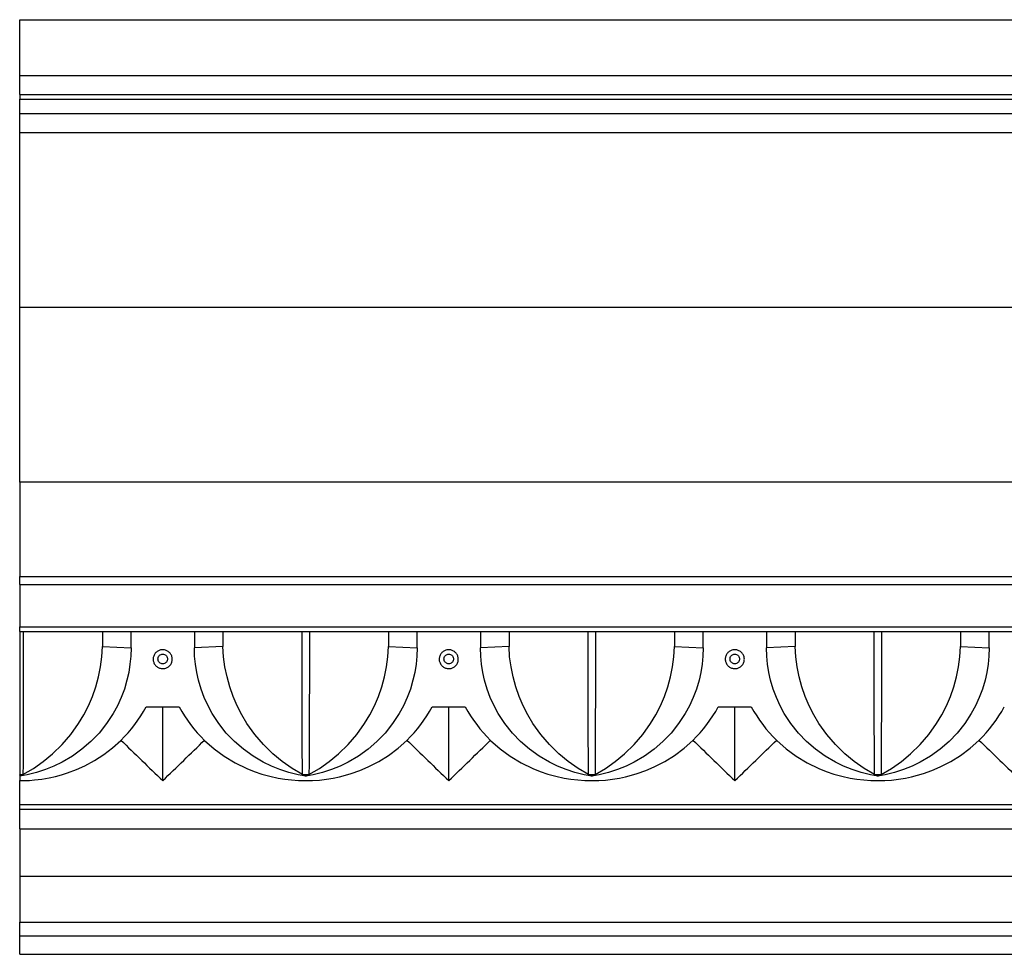
# Model space of a CAD drawing. Units: inches. Extents: x -77 to 229, y -256 to 30.
# Drawn here: x -17 to 87, y -87 to 11 of the extents above; entities that cross this region are included whole.
import ezdxf

# ---------------------------------------------------------------- set-up
doc = ezdxf.new("R2010")
doc.units = ezdxf.units.IN
doc.header["$MEASUREMENT"] = 0
doc.layers.add('5002_CQ(26x13_5)', color=7, linetype='Continuous')

msp = doc.modelspace()

# ---------------------------------------------------------------- linework, layer by layer
at = {"layer": '5002_CQ(26x13_5)', "linetype": 'Continuous'}
for p, q in [((-16.567, 10.814), (193.433, 10.814)), ((-16.567, 4.98), (-16.567, 10.814)), ((-16.567, 4.98), (193.433, 4.98)), ((-16.567, 2.98), (-16.567, 4.98)), ((-16.567, 2.98), (193.433, 2.98)), ((-16.567, 2.98), (-16.567, 2.48)), ((-16.567, 2.48), (193.433, 2.48)), ((-16.567, 0.98), (-16.567, 2.48)), ((-16.567, 0.98), (193.433, 0.98)), ((-16.567, -1.02), (-16.567, 0.98)), ((-16.567, -1.02), (193.433, -1.02)), ((-16.567, -19.345), (-16.567, -1.02)), ((-16.567, -19.345), (193.433, -19.345)), ((-16.567, -37.662), (-16.567, -19.345)), ((193.433, -37.662), (-16.567, -37.662)), ((-16.567, -37.662), (-16.567, -47.572)), ((-16.567, -47.572), (193.433, -47.572)), ((-16.567, -48.409), (-16.567, -47.572)), ((-16.567, -48.409), (-16.567, -52.838)), ((-16.567, -48.409), (193.433, -48.409)), ((-16.567, -52.838), (193.433, -52.838)), ((-16.567, -53.321), (-16.567, -52.838)), ((-16.567, -53.303), (-16.567, -68.361)), ((-16.567, -53.321), (193.433, -53.321)), ((-7.885, -53.321), (-7.885, -54.898)), ((-4.885, -55.039), (-4.885, -53.321)), ((1.752, -53.321), (1.752, -55.039)), ((4.752, -53.321), (4.752, -54.898)), ((22.115, -53.321), (22.115, -54.898)), ((25.115, -55.039), (25.115, -53.321)), ((31.752, -53.321), (31.752, -55.039)), ((34.752, -53.321), (34.752, -54.898)), ((52.115, -53.321), (52.115, -54.898)), ((55.115, -55.039), (55.115, -53.321)), ((61.752, -53.321), (61.752, -55.039)), ((64.752, -53.321), (64.752, -54.898)), ((82.115, -53.321), (82.115, -54.898)), ((85.115, -55.039), (85.115, -53.321)), ((-7.885, -54.898), (-4.885, -55.039)), ((4.752, -54.898), (1.752, -55.039)), ((22.115, -54.898), (25.115, -55.039)), ((34.752, -54.898), (31.752, -55.039)), ((52.115, -54.898), (55.115, -55.039)), ((64.752, -54.898), (61.752, -55.039)), ((82.115, -54.898), (85.115, -55.039)), ((-3.3, -61.229), (0.167, -61.229)), ((-1.567, -68.979), (-1.567, -61.211)), ((26.7, -61.229), (30.167, -61.229)), ((28.433, -68.979), (28.433, -61.211)), ((56.7, -61.229), (60.167, -61.229)), ((58.433, -68.979), (58.433, -61.211)), ((-16.567, -68.505), (-16.228, -68.329)), ((-16.228, -68.329), (-16.567, -68.392)), ((-16.567, -68.392), (-16.567, -68.361)), ((-16.567, -68.392), (-16.567, -68.505)), ((-16.567, -68.505), (-16.567, -68.979)), ((-16.567, -71.477), (-16.567, -68.979)), ((13.433, -68.505), (13.094, -68.329)), ((13.433, -68.392), (13.094, -68.329)), ((13.433, -68.505), (13.772, -68.329)), ((13.772, -68.329), (13.433, -68.392)), ((13.433, -68.392), (13.433, -68.505)), ((43.433, -68.505), (43.094, -68.329)), ((43.433, -68.392), (43.094, -68.329)), ((43.433, -68.505), (43.772, -68.329)), ((43.772, -68.329), (43.433, -68.392)), ((43.433, -68.392), (43.433, -68.505)), ((73.433, -68.505), (73.094, -68.329)), ((73.433, -68.392), (73.094, -68.329)), ((73.433, -68.505), (73.772, -68.329)), ((73.772, -68.329), (73.433, -68.392)), ((73.433, -68.392), (73.433, -68.505)), ((-16.567, -71.477), (193.433, -71.477)), ((-16.567, -71.96), (-16.567, -71.477)), ((-16.567, -71.96), (193.433, -71.96)), ((-16.567, -74.021), (-16.567, -71.96)), ((-16.567, -74.021), (193.433, -74.021)), ((-16.567, -74.021), (-16.567, -79.009)), ((-16.567, -79.009), (193.433, -79.009)), ((-16.567, -79.009), (-16.567, -83.822)), ((-16.567, -83.822), (193.433, -83.822)), ((-16.567, -85.256), (-16.567, -83.822)), ((-16.567, -85.256), (193.433, -85.256)), ((-16.567, -87.186), (-16.567, -85.256)), ((-16.567, -87.186), (193.433, -87.186))]:
    msp.add_line(p, q, dxfattribs=at)
for points in [[(-16.185, -53.299, 0), (-16.185, -54.371, 0), (-16.186, -55.436, 0), (-16.186, -56.502, 0), (-16.187, -57.555, 0), (-16.189, -59.123, 0), (-16.192, -60.641, 0), (-16.195, -62.139, 0), (-16.199, -63.564, 0), (-16.204, -64.888, 0), (-16.21, -66.12, 0), (-16.218, -67.283, 0), (-16.228, -68.329, 0)], [(13.094, -68.329, 0), (13.094, -68.26, 0), (13.084, -67.242, 0), (13.076, -66.111, 0), (13.07, -64.881, 0), (13.065, -63.564, 0), (13.061, -62.162, 0), (13.058, -60.683, 0), (13.056, -59.142, 0), (13.054, -57.555, 0), (13.053, -56.157, 0), (13.052, -54.735, 0), (13.051, -53.299, 0)], [(13.815, -53.299, 0), (13.815, -54.371, 0), (13.814, -55.436, 0), (13.814, -56.502, 0), (13.813, -57.555, 0), (13.811, -59.123, 0), (13.808, -60.641, 0), (13.805, -62.139, 0), (13.801, -63.564, 0), (13.796, -64.888, 0), (13.79, -66.12, 0), (13.782, -67.283, 0), (13.772, -68.329, 0)], [(43.094, -68.329, 0), (43.094, -68.26, 0), (43.084, -67.242, 0), (43.076, -66.111, 0), (43.07, -64.881, 0), (43.065, -63.564, 0), (43.061, -62.162, 0), (43.058, -60.683, 0), (43.056, -59.142, 0), (43.054, -57.555, 0), (43.053, -56.157, 0), (43.052, -54.735, 0), (43.051, -53.299, 0)], [(43.815, -53.299, 0), (43.815, -54.371, 0), (43.814, -55.436, 0), (43.814, -56.502, 0), (43.813, -57.555, 0), (43.811, -59.123, 0), (43.808, -60.641, 0), (43.805, -62.139, 0), (43.801, -63.564, 0), (43.796, -64.888, 0), (43.79, -66.12, 0), (43.782, -67.283, 0), (43.772, -68.329, 0)], [(73.094, -68.329, 0), (73.094, -68.26, 0), (73.084, -67.242, 0), (73.076, -66.111, 0), (73.07, -64.881, 0), (73.065, -63.564, 0), (73.061, -62.162, 0), (73.058, -60.683, 0), (73.056, -59.142, 0), (73.054, -57.555, 0), (73.053, -56.157, 0), (73.052, -54.735, 0), (73.051, -53.299, 0)], [(73.815, -53.299, 0), (73.815, -54.371, 0), (73.814, -55.436, 0), (73.814, -56.502, 0), (73.813, -57.555, 0), (73.811, -59.123, 0), (73.808, -60.641, 0), (73.805, -62.139, 0), (73.801, -63.564, 0), (73.796, -64.888, 0), (73.79, -66.12, 0), (73.782, -67.283, 0), (73.772, -68.329, 0)], [(-4.885, -55.039, 0), (-4.917, -55.912, 0), (-4.999, -56.777, 0), (-5.133, -57.627, 0), (-5.317, -58.454, 0), (-5.592, -59.381, 0), (-5.928, -60.274, 0), (-6.319, -61.13, 0), (-6.761, -61.942, 0), (-7.456, -63.002, 0), (-8.239, -63.981, 0), (-9.101, -64.875, 0), (-10.034, -65.681, 0), (-11.039, -66.401, 0), (-12.116, -67.034, 0), (-12.969, -67.447, 0), (-13.866, -67.81, 0), (-14.806, -68.116, 0), (-15.785, -68.36, 0), (-16.567, -68.505, 0), (-16.567, -68.505, 0)], [(-16.228, -68.329, 0), (-15.136, -67.692, 0), (-14.1, -66.97, 0), (-13.123, -66.166, 0), (-12.124, -65.19, 0), (-11.212, -64.126, 0), (-10.396, -62.979, 0), (-9.851, -62.07, 0), (-9.367, -61.122, 0), (-8.947, -60.142, 0), (-8.594, -59.133, 0), (-8.31, -58.099, 0), (-8.096, -57.046, 0), (-7.954, -55.977, 0), (-7.885, -54.898, 0)], [(13.433, -68.505, 0), (13.433, -68.505, 0), (12.652, -68.36, 0), (11.673, -68.116, 0), (10.733, -67.81, 0), (9.835, -67.447, 0), (8.983, -67.034, 0), (7.906, -66.401, 0), (6.9, -65.681, 0), (5.967, -64.875, 0), (5.105, -63.981, 0), (4.323, -63.002, 0), (3.628, -61.942, 0), (3.185, -61.13, 0), (2.794, -60.274, 0), (2.458, -59.381, 0), (2.184, -58.454, 0), (1.999, -57.627, 0), (1.866, -56.777, 0), (1.783, -55.912, 0), (1.752, -55.039, 0)], [(13.094, -68.329, 0), (12.003, -67.692, 0), (10.966, -66.97, 0), (9.99, -66.166, 0), (8.991, -65.19, 0), (8.079, -64.126, 0), (7.262, -62.979, 0), (6.717, -62.07, 0), (6.233, -61.122, 0), (5.814, -60.142, 0), (5.46, -59.133, 0), (5.176, -58.099, 0), (4.962, -57.046, 0), (4.82, -55.977, 0), (4.752, -54.898, 0)], [(25.115, -55.039, 0), (25.083, -55.912, 0), (25.001, -56.777, 0), (24.867, -57.627, 0), (24.683, -58.454, 0), (24.408, -59.381, 0), (24.072, -60.274, 0), (23.681, -61.13, 0), (23.239, -61.942, 0), (22.544, -63.002, 0), (21.761, -63.981, 0), (20.899, -64.875, 0), (19.966, -65.681, 0), (18.961, -66.401, 0), (17.884, -67.034, 0), (17.031, -67.447, 0), (16.134, -67.81, 0), (15.194, -68.116, 0), (14.215, -68.36, 0), (13.433, -68.505, 0), (13.433, -68.505, 0)], [(13.772, -68.329, 0), (14.864, -67.692, 0), (15.9, -66.97, 0), (16.877, -66.166, 0), (17.876, -65.19, 0), (18.788, -64.126, 0), (19.604, -62.979, 0), (20.149, -62.07, 0), (20.633, -61.122, 0), (21.053, -60.142, 0), (21.406, -59.133, 0), (21.69, -58.099, 0), (21.904, -57.046, 0), (22.046, -55.977, 0), (22.115, -54.898, 0)], [(43.433, -68.505, 0), (43.433, -68.505, 0), (42.652, -68.36, 0), (41.673, -68.116, 0), (40.733, -67.81, 0), (39.835, -67.447, 0), (38.983, -67.034, 0), (37.906, -66.401, 0), (36.9, -65.681, 0), (35.967, -64.875, 0), (35.105, -63.981, 0), (34.323, -63.002, 0), (33.628, -61.942, 0), (33.185, -61.13, 0), (32.794, -60.274, 0), (32.458, -59.381, 0), (32.184, -58.454, 0), (31.999, -57.627, 0), (31.866, -56.777, 0), (31.783, -55.912, 0), (31.752, -55.039, 0)], [(43.094, -68.329, 0), (42.003, -67.692, 0), (40.966, -66.97, 0), (39.99, -66.166, 0), (38.991, -65.19, 0), (38.079, -64.126, 0), (37.262, -62.979, 0), (36.717, -62.07, 0), (36.233, -61.122, 0), (35.814, -60.142, 0), (35.46, -59.133, 0), (35.176, -58.099, 0), (34.962, -57.046, 0), (34.82, -55.977, 0), (34.752, -54.898, 0)], [(55.115, -55.039, 0), (55.083, -55.912, 0), (55.001, -56.777, 0), (54.867, -57.627, 0), (54.683, -58.454, 0), (54.408, -59.381, 0), (54.072, -60.274, 0), (53.681, -61.13, 0), (53.239, -61.942, 0), (52.544, -63.002, 0), (51.761, -63.981, 0), (50.899, -64.875, 0), (49.966, -65.681, 0), (48.961, -66.401, 0), (47.884, -67.034, 0), (47.031, -67.447, 0), (46.134, -67.81, 0), (45.194, -68.116, 0), (44.215, -68.36, 0), (43.433, -68.505, 0), (43.433, -68.505, 0)], [(43.772, -68.329, 0), (44.864, -67.692, 0), (45.9, -66.97, 0), (46.877, -66.166, 0), (47.876, -65.19, 0), (48.788, -64.126, 0), (49.604, -62.979, 0), (50.149, -62.07, 0), (50.633, -61.122, 0), (51.053, -60.142, 0), (51.406, -59.133, 0), (51.69, -58.099, 0), (51.904, -57.046, 0), (52.046, -55.977, 0), (52.115, -54.898, 0)], [(73.433, -68.505, 0), (73.433, -68.505, 0), (72.652, -68.36, 0), (71.673, -68.116, 0), (70.733, -67.81, 0), (69.835, -67.447, 0), (68.983, -67.034, 0), (67.906, -66.401, 0), (66.9, -65.681, 0), (65.967, -64.875, 0), (65.105, -63.981, 0), (64.323, -63.002, 0), (63.628, -61.942, 0), (63.185, -61.13, 0), (62.794, -60.274, 0), (62.458, -59.381, 0), (62.184, -58.454, 0), (61.999, -57.627, 0), (61.866, -56.777, 0), (61.783, -55.912, 0), (61.752, -55.039, 0)], [(73.094, -68.329, 0), (72.003, -67.692, 0), (70.966, -66.97, 0), (69.99, -66.166, 0), (68.991, -65.19, 0), (68.079, -64.126, 0), (67.262, -62.979, 0), (66.717, -62.07, 0), (66.233, -61.122, 0), (65.814, -60.142, 0), (65.46, -59.133, 0), (65.176, -58.099, 0), (64.962, -57.046, 0), (64.82, -55.977, 0), (64.752, -54.898, 0)], [(85.115, -55.039, 0), (85.083, -55.912, 0), (85.001, -56.777, 0), (84.867, -57.627, 0), (84.683, -58.454, 0), (84.408, -59.381, 0), (84.072, -60.274, 0), (83.681, -61.13, 0), (83.239, -61.942, 0), (82.544, -63.002, 0), (81.761, -63.981, 0), (80.899, -64.875, 0), (79.966, -65.681, 0), (78.961, -66.401, 0), (77.884, -67.034, 0), (77.031, -67.447, 0), (76.134, -67.81, 0), (75.194, -68.116, 0), (74.215, -68.36, 0), (73.433, -68.505, 0), (73.433, -68.505, 0)], [(73.772, -68.329, 0), (74.864, -67.692, 0), (75.9, -66.97, 0), (76.877, -66.166, 0), (77.876, -65.19, 0), (78.788, -64.126, 0), (79.604, -62.979, 0), (80.149, -62.07, 0), (80.633, -61.122, 0), (81.053, -60.142, 0), (81.406, -59.133, 0), (81.69, -58.099, 0), (81.904, -57.046, 0), (82.046, -55.977, 0), (82.115, -54.898, 0)], [(-16.567, -68.979, 0), (-16.051, -68.97, 0), (-15.537, -68.945, 0), (-15.027, -68.904, 0), (-14.248, -68.808, 0), (-13.487, -68.676, 0), (-12.825, -68.529, 0), (-12.181, -68.356, 0), (-11.555, -68.16, 0), (-10.626, -67.811, 0), (-9.738, -67.411, 0), (-8.717, -66.86, 0), (-7.754, -66.239, 0), (-6.828, -65.533, 0), (-5.96, -64.755, 0)], [(2.827, -64.755, 0), (3.816, -65.633, 0), (4.884, -66.42, 0), (6.027, -67.112, 0), (7.243, -67.706, 0), (8.018, -68.017, 0), (8.825, -68.29, 0), (9.663, -68.522, 0), (10.528, -68.71, 0), (11.233, -68.825, 0), (11.955, -68.909, 0), (12.688, -68.961, 0), (13.423, -68.979, 0), (13.433, -68.979, 0)], [(13.433, -68.979, 0), (14.159, -68.962, 0), (14.879, -68.913, 0), (15.61, -68.829, 0), (16.325, -68.712, 0), (16.969, -68.578, 0), (17.597, -68.419, 0), (18.208, -68.238, 0), (19.116, -67.915, 0), (19.986, -67.543, 0), (21.084, -66.975, 0), (22.119, -66.327, 0), (23.112, -65.582, 0), (24.04, -64.755, 0)], [(32.827, -64.755, 0), (33.816, -65.633, 0), (34.884, -66.42, 0), (36.027, -67.112, 0), (37.243, -67.706, 0), (38.018, -68.017, 0), (38.825, -68.29, 0), (39.663, -68.522, 0), (40.528, -68.71, 0), (41.233, -68.825, 0), (41.955, -68.909, 0), (42.688, -68.961, 0), (43.423, -68.979, 0), (43.433, -68.979, 0)], [(43.433, -68.979, 0), (44.159, -68.962, 0), (44.879, -68.913, 0), (45.61, -68.829, 0), (46.325, -68.712, 0), (46.969, -68.578, 0), (47.597, -68.419, 0), (48.208, -68.238, 0), (49.116, -67.915, 0), (49.986, -67.543, 0), (51.084, -66.975, 0), (52.119, -66.327, 0), (53.112, -65.582, 0), (54.04, -64.755, 0)], [(62.827, -64.755, 0), (63.816, -65.633, 0), (64.884, -66.42, 0), (66.027, -67.112, 0), (67.243, -67.706, 0), (68.018, -68.017, 0), (68.825, -68.29, 0), (69.663, -68.522, 0), (70.528, -68.71, 0), (71.233, -68.825, 0), (71.955, -68.909, 0), (72.688, -68.961, 0), (73.423, -68.979, 0), (73.433, -68.979, 0)], [(73.433, -68.979, 0), (74.159, -68.962, 0), (74.879, -68.913, 0), (75.61, -68.829, 0), (76.325, -68.712, 0), (76.969, -68.578, 0), (77.597, -68.419, 0), (78.208, -68.238, 0), (79.116, -67.915, 0), (79.986, -67.543, 0), (81.084, -66.975, 0), (82.119, -66.327, 0), (83.112, -65.582, 0), (84.04, -64.755, 0)], [(-16.228, -68.329, 0), (-16.487, -68.36, 0), (-16.567, -68.361, 0)], [(13.772, -68.329, 0), (13.513, -68.36, 0), (13.252, -68.352, 0), (13.094, -68.329, 0)], [(43.772, -68.329, 0), (43.513, -68.36, 0), (43.252, -68.352, 0), (43.094, -68.329, 0)], [(73.772, -68.329, 0), (73.513, -68.36, 0), (73.252, -68.352, 0), (73.094, -68.329, 0)]]:
    msp.add_polyline3d(points, dxfattribs=at)
for points in [[(-2.358, -56.848, 0), (-2.307, -56.908, 0), (-2.252, -56.963, 0), (-2.191, -57.015, 0), (-2.127, -57.062, 0), (-2.059, -57.103, 0), (-1.984, -57.141, 0), (-1.905, -57.173, 0), (-1.824, -57.198, 0), (-1.741, -57.216, 0), (-1.658, -57.227, 0), (-1.575, -57.231, 0), (-1.491, -57.228, 0), (-1.409, -57.218, 0), (-1.328, -57.202, 0), (-1.249, -57.18, 0), (-1.172, -57.151, 0), (-1.098, -57.116, 0), (-1.026, -57.074, 0), (-0.959, -57.028, 0), (-0.895, -56.975, 0), (-0.836, -56.919, 0), (-0.782, -56.856, 0), (-0.732, -56.789, 0), (-0.689, -56.718, 0), (-0.652, -56.644, 0), (-0.621, -56.566, 0), (-0.596, -56.485, 0), (-0.579, -56.403, 0), (-0.569, -56.319, 0), (-0.566, -56.235, 0), (-0.57, -56.15, 0), (-0.582, -56.066, 0), (-0.601, -55.984, 0), (-0.627, -55.903, 0), (-0.659, -55.825, 0), (-0.699, -55.75, 0), (-0.745, -55.679, 0), (-0.796, -55.612, 0), (-0.853, -55.55, 0), (-0.915, -55.492, 0), (-0.981, -55.441, 0), (-1.052, -55.395, 0), (-1.126, -55.355, 0), (-1.203, -55.321, 0), (-1.283, -55.294, 0), (-1.364, -55.274, 0), (-1.448, -55.261, 0), (-1.532, -55.254, 0), (-1.616, -55.255, 0), (-1.699, -55.262, 0), (-1.782, -55.277, 0), (-1.864, -55.298, 0), (-1.943, -55.326, 0), (-2.019, -55.361, 0), (-2.093, -55.401, 0), (-2.162, -55.448, 0), (-2.228, -55.5, 0), (-2.288, -55.557, 0), (-2.344, -55.62, 0), (-2.394, -55.686, 0), (-2.438, -55.756, 0), (-2.476, -55.83, 0), (-2.508, -55.907, 0), (-2.534, -55.986, 0), (-2.552, -56.067, 0), (-2.563, -56.149, 0), (-2.568, -56.232, 0), (-2.565, -56.316, 0), (-2.555, -56.398, 0), (-2.539, -56.48, 0), (-2.515, -56.561, 0), (-2.484, -56.639, 0), (-2.446, -56.715, 0), (-2.405, -56.783, 0)], [(-2.067, -56.219, 0), (-2.059, -56.133, 0), (-2.037, -56.049, 0), (-2, -55.97, 0), (-1.95, -55.898, 0), (-1.888, -55.837, 0), (-1.817, -55.787, 0), (-1.738, -55.75, 0), (-1.654, -55.727, 0), (-1.567, -55.72, 0), (-1.48, -55.727, 0), (-1.396, -55.75, 0), (-1.317, -55.787, 0), (-1.245, -55.837, 0), (-1.184, -55.898, 0), (-1.134, -55.97, 0), (-1.097, -56.049, 0), (-1.074, -56.133, 0), (-1.067, -56.219, 0), (-1.074, -56.306, 0), (-1.097, -56.39, 0), (-1.134, -56.469, 0), (-1.184, -56.541, 0), (-1.245, -56.602, 0), (-1.317, -56.652, 0), (-1.396, -56.689, 0), (-1.48, -56.712, 0), (-1.567, -56.719, 0), (-1.654, -56.712, 0), (-1.738, -56.689, 0), (-1.817, -56.652, 0), (-1.888, -56.602, 0), (-1.95, -56.541, 0), (-2, -56.469, 0), (-2.037, -56.39, 0), (-2.059, -56.306, 0)], [(27.642, -56.848, 0), (27.693, -56.908, 0), (27.748, -56.963, 0), (27.809, -57.015, 0), (27.873, -57.062, 0), (27.941, -57.103, 0), (28.016, -57.141, 0), (28.095, -57.173, 0), (28.176, -57.198, 0), (28.259, -57.216, 0), (28.342, -57.227, 0), (28.425, -57.231, 0), (28.509, -57.228, 0), (28.591, -57.218, 0), (28.672, -57.202, 0), (28.751, -57.18, 0), (28.828, -57.151, 0), (28.902, -57.116, 0), (28.974, -57.074, 0), (29.041, -57.028, 0), (29.105, -56.975, 0), (29.164, -56.919, 0), (29.218, -56.856, 0), (29.268, -56.789, 0), (29.311, -56.718, 0), (29.348, -56.644, 0), (29.379, -56.566, 0), (29.404, -56.485, 0), (29.421, -56.403, 0), (29.431, -56.319, 0), (29.434, -56.235, 0), (29.43, -56.15, 0), (29.418, -56.066, 0), (29.399, -55.984, 0), (29.373, -55.903, 0), (29.341, -55.825, 0), (29.301, -55.75, 0), (29.255, -55.679, 0), (29.204, -55.612, 0), (29.147, -55.55, 0), (29.085, -55.492, 0), (29.019, -55.441, 0), (28.948, -55.395, 0), (28.874, -55.355, 0), (28.797, -55.321, 0), (28.717, -55.294, 0), (28.636, -55.274, 0), (28.552, -55.261, 0), (28.468, -55.254, 0), (28.384, -55.255, 0), (28.301, -55.262, 0), (28.218, -55.277, 0), (28.136, -55.298, 0), (28.057, -55.326, 0), (27.981, -55.361, 0), (27.907, -55.401, 0), (27.838, -55.448, 0), (27.772, -55.5, 0), (27.712, -55.557, 0), (27.656, -55.62, 0), (27.606, -55.686, 0), (27.562, -55.756, 0), (27.524, -55.83, 0), (27.492, -55.907, 0), (27.466, -55.986, 0), (27.448, -56.067, 0), (27.437, -56.149, 0), (27.432, -56.232, 0), (27.435, -56.316, 0), (27.445, -56.398, 0), (27.461, -56.48, 0), (27.485, -56.561, 0), (27.516, -56.639, 0), (27.554, -56.715, 0), (27.595, -56.783, 0)], [(27.933, -56.219, 0), (27.941, -56.133, 0), (27.963, -56.049, 0), (28, -55.97, 0), (28.05, -55.898, 0), (28.112, -55.837, 0), (28.183, -55.787, 0), (28.262, -55.75, 0), (28.346, -55.727, 0), (28.433, -55.72, 0), (28.52, -55.727, 0), (28.604, -55.75, 0), (28.683, -55.787, 0), (28.755, -55.837, 0), (28.816, -55.898, 0), (28.866, -55.97, 0), (28.903, -56.049, 0), (28.926, -56.133, 0), (28.933, -56.219, 0), (28.926, -56.306, 0), (28.903, -56.39, 0), (28.866, -56.469, 0), (28.816, -56.541, 0), (28.755, -56.602, 0), (28.683, -56.652, 0), (28.604, -56.689, 0), (28.52, -56.712, 0), (28.433, -56.719, 0), (28.346, -56.712, 0), (28.262, -56.689, 0), (28.183, -56.652, 0), (28.112, -56.602, 0), (28.05, -56.541, 0), (28, -56.469, 0), (27.963, -56.39, 0), (27.941, -56.306, 0)], [(57.642, -56.848, 0), (57.693, -56.908, 0), (57.748, -56.963, 0), (57.809, -57.015, 0), (57.873, -57.062, 0), (57.941, -57.103, 0), (58.016, -57.141, 0), (58.095, -57.173, 0), (58.176, -57.198, 0), (58.259, -57.216, 0), (58.342, -57.227, 0), (58.425, -57.231, 0), (58.509, -57.228, 0), (58.591, -57.218, 0), (58.672, -57.202, 0), (58.751, -57.18, 0), (58.828, -57.151, 0), (58.902, -57.116, 0), (58.974, -57.074, 0), (59.041, -57.028, 0), (59.105, -56.975, 0), (59.164, -56.919, 0), (59.218, -56.856, 0), (59.268, -56.789, 0), (59.311, -56.718, 0), (59.348, -56.644, 0), (59.379, -56.566, 0), (59.404, -56.485, 0), (59.421, -56.403, 0), (59.431, -56.319, 0), (59.434, -56.235, 0), (59.43, -56.15, 0), (59.418, -56.066, 0), (59.399, -55.984, 0), (59.373, -55.903, 0), (59.341, -55.825, 0), (59.301, -55.75, 0), (59.255, -55.679, 0), (59.204, -55.612, 0), (59.147, -55.55, 0), (59.085, -55.492, 0), (59.019, -55.441, 0), (58.948, -55.395, 0), (58.874, -55.355, 0), (58.797, -55.321, 0), (58.717, -55.294, 0), (58.636, -55.274, 0), (58.552, -55.261, 0), (58.468, -55.254, 0), (58.384, -55.255, 0), (58.301, -55.262, 0), (58.218, -55.277, 0), (58.136, -55.298, 0), (58.057, -55.326, 0), (57.981, -55.361, 0), (57.907, -55.401, 0), (57.838, -55.448, 0), (57.772, -55.5, 0), (57.712, -55.557, 0), (57.656, -55.62, 0), (57.606, -55.686, 0), (57.562, -55.756, 0), (57.524, -55.83, 0), (57.492, -55.907, 0), (57.466, -55.986, 0), (57.448, -56.067, 0), (57.437, -56.149, 0), (57.432, -56.232, 0), (57.435, -56.316, 0), (57.445, -56.398, 0), (57.461, -56.48, 0), (57.485, -56.561, 0), (57.516, -56.639, 0), (57.554, -56.715, 0), (57.595, -56.783, 0)], [(57.933, -56.219, 0), (57.941, -56.133, 0), (57.963, -56.049, 0), (58, -55.97, 0), (58.05, -55.898, 0), (58.112, -55.837, 0), (58.183, -55.787, 0), (58.262, -55.75, 0), (58.346, -55.727, 0), (58.433, -55.72, 0), (58.52, -55.727, 0), (58.604, -55.75, 0), (58.683, -55.787, 0), (58.755, -55.837, 0), (58.816, -55.898, 0), (58.866, -55.97, 0), (58.903, -56.049, 0), (58.926, -56.133, 0), (58.933, -56.219, 0), (58.926, -56.306, 0), (58.903, -56.39, 0), (58.866, -56.469, 0), (58.816, -56.541, 0), (58.755, -56.602, 0), (58.683, -56.652, 0), (58.604, -56.689, 0), (58.52, -56.712, 0), (58.433, -56.719, 0), (58.346, -56.712, 0), (58.262, -56.689, 0), (58.183, -56.652, 0), (58.112, -56.602, 0), (58.05, -56.541, 0), (58, -56.469, 0), (57.963, -56.39, 0), (57.941, -56.306, 0)]]:
    msp.add_polyline3d(points, close=True, dxfattribs=at)
for centre, radius, start, end in [((-16.029, -54.393), 14.448, 314.17832, 331.76309), ((12.895, -54.393), 14.448, 208.23691, 225.82168), ((13.971, -54.393), 14.448, 314.17832, 331.76309), ((42.895, -54.393), 14.448, 208.23691, 225.82168), ((43.971, -54.393), 14.448, 314.17832, 331.76309), ((72.895, -54.393), 14.448, 208.23691, 225.82168), ((73.971, -54.393), 14.448, 314.17832, 331.76309), ((620.746, 577.726), 897.497, 225.710685, 226.101152), ((-623.879, 577.726), 897.497, 313.898848, 314.289315), ((650.746, 577.726), 897.497, 225.710685, 226.101152), ((-593.879, 577.726), 897.497, 313.898848, 314.289315), ((680.746, 577.726), 897.497, 225.710685, 226.101152), ((-563.879, 577.726), 897.497, 313.898848, 314.289315), ((710.746, 577.726), 897.497, 225.710685, 226.101152)]:
    msp.add_arc(centre, radius, start, end, dxfattribs=at)

doc.saveas('drawing.dxf')
